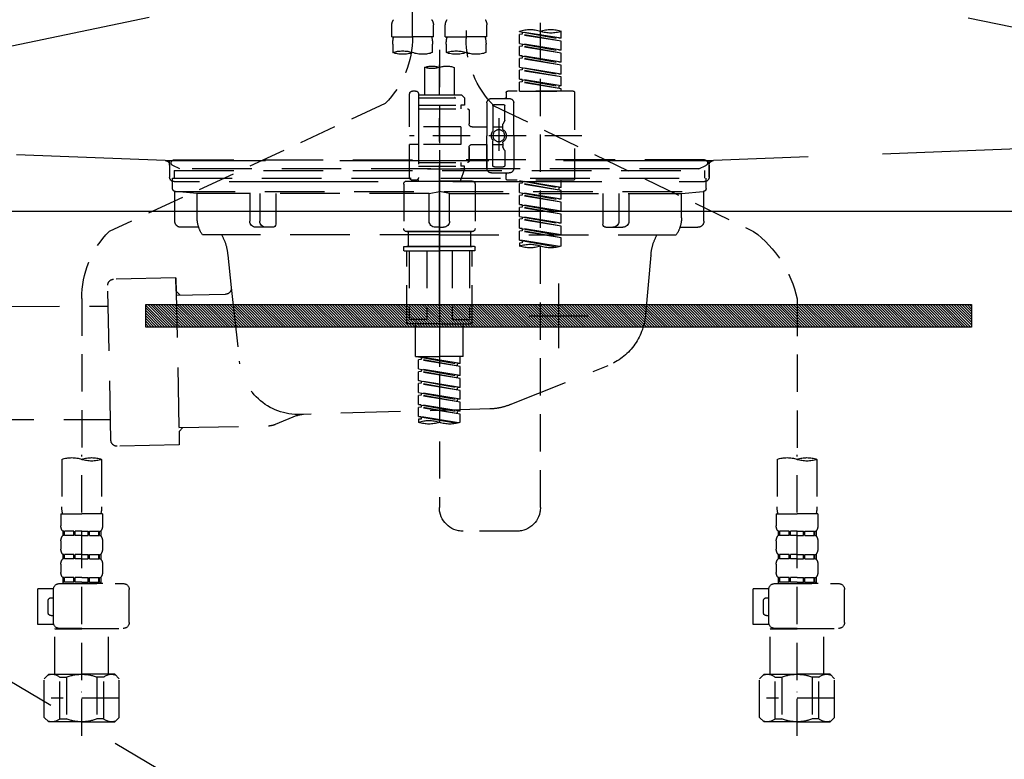
# Model space of a CAD drawing. Extents: x 0 to 26473, y -11045 to -2175.
# Drawn here: x 16549 to 16879, y -8494 to -8246 of the extents above; entities that cross this region are included whole.
import ezdxf

# ---------------------------------------------------------------- set-up
doc = ezdxf.new("R2010")
doc.units = 0
doc.header["$LTSCALE"] = 50
doc.header["$MEASUREMENT"] = 0
for name, pattern in [('CENTER', [2, 1.25, -0.25, 0.25, -0.25]), ('DASHED', [0.75, 0.5, -0.25]), ('HIDDEN', [0.375, 0.25, -0.125]), ('STYLE_01', [1.40625, 0.9375, -0.15625, 0.15625, -0.15625])]:
    doc.linetypes.add(name, pattern=pattern)
doc.layers.get('0').update_dxf_attribs({"linetype": 'CONTINUOUS'})
doc.layers.get('DEFPOINTS').update_dxf_attribs({"color": 146, "linetype": 'CONTINUOUS'})
for name, color, linetype in [('122-扉', 6, 'CONTINUOUS'), ('123-扉向き', 231, 'CENTER'), ('140-パーツ芯', 13, 'CENTER'), ('142-把手', 4, 'CONTINUOUS'), ('150-機器', 8, 'CONTINUOUS'), ('160-文字', 254, 'CONTINUOUS')]:
    doc.layers.add(name, color=color, linetype=linetype)
doc.styles.add('KH001', font='txt')
doc.dimstyles.new('KH1xx030', dxfattribs={"dimscale": 30, "dimtxt": 2, "dimasz": 0.6, "dimexe": 0.3, "dimexo": 1.2, "dimgap": 0.5, "dimtad": 3, "dimdec": 1, "dimdsep": 46, "dimlunit": 6, "dimtxsty": 'KH001', "dimblk": 'DOT', "dimcen": 1, "dimdle": 1, "dimclrd": 256, "dimclre": 256, "dimclrt": 256, "dimadec": 0, "dimazin": 0, "dimtfac": 1, "dimtdec": 1, "dimtix": 1, "dimtmove": 2, "dimatfit": 3, "dimldrblk": 'CLOSEDBLANK', "dimfxl": 1, "dimtolj": 1, "dimtzin": 0, "dimlwd": -1, "dimlwe": -1, "dimarcsym": 0})

# ---------------------------------------------------------------- blocks, each defined once
blk = doc.blocks.new('F402_S')
at = {"layer": '150-機器', "color": 13, "linetype": 'DASHED', "ltscale": 0.5}
for p, q in [((8.98, -168.36), (8.98, -49.87)), ((-8.98, -53.83), (-8.98, -168.99)), ((-33.91, -326.25), (-33.91, -88.06)), ((-15.96, -168.48), (-15.96, -164.44)), ((-1.99, -168.48), (-1.99, -164.44)), ((1.99, -168.48), (1.99, -164.44)), ((15.96, -168.48), (15.96, -164.44)), ((-40.89, -168.94), (-40.89, -166.58)), ((-40.89, -168.94), (-26.93, -166.69)), ((-40.89, -169.94), (-27.78, -167.58)), ((-40.89, -169.94), (-26.93, -167.69)), ((-26.93, -166.69), (-40.04, -169.05)), ((-27.78, -166.84), (-27.78, -167.58)), ((-27.78, -167.58), (-26.93, -167.69)), ((-27.78, -167.58), (-26.93, -167.69)), ((-27.78, -167.58), (-26.93, -167.69)), ((-26.93, -166.69), (-26.93, -166.58)), ((-26.93, -170.68), (-26.93, -167.69)), ((-26.93, -170.68), (-26.93, -167.69)), ((-40.89, -168.94), (-40.04, -169.05)), ((-40.89, -172.93), (-40.89, -169.94)), ((-40.89, -172.93), (-26.93, -170.68)), ((-40.89, -173.93), (-27.78, -171.57)), ((-40.89, -173.93), (-26.93, -171.68)), ((-26.93, -170.68), (-40.04, -173.04)), ((-27.78, -170.83), (-27.78, -171.57)), ((-27.78, -170.83), (-27.78, -171.57)), ((-27.78, -171.57), (-26.93, -171.68)), ((-27.78, -171.57), (-26.93, -171.68)), ((-26.93, -174.67), (-26.93, -171.68)), ((-26.93, -174.67), (-26.93, -171.68)), ((-15.96, -168.48), (-8.98, -168.48)), ((-15.66, -173.73), (-15.66, -170.91)), ((-1.99, -168.48), (-8.98, -168.48)), ((-2.29, -170.91), (-2.29, -173.73)), ((1.99, -168.48), (8.98, -168.48)), ((2.29, -173.73), (2.29, -170.91)), ((15.96, -168.48), (8.98, -168.48)), ((15.66, -170.91), (15.66, -173.73)), ((-40.89, -172.93), (-40.04, -173.04)), ((-40.89, -176.92), (-40.89, -173.93)), ((-40.89, -176.92), (-26.93, -174.67)), ((-26.93, -174.67), (-40.04, -177.03)), ((-27.78, -174.8), (-27.78, -175.56)), ((-27.78, -174.82), (-27.78, -175.56)), ((-27.78, -174.82), (-27.78, -175.56)), ((-27.73, -174.8), (-26.93, -174.67)), ((0, -172.84), (0, -326.25)), ((-40.89, -177.92), (-27.78, -175.56)), ((-40.89, -177.92), (-26.93, -175.67)), ((-40.89, -176.92), (-40.04, -177.03)), ((-40.89, -180.91), (-40.89, -177.92)), ((-27.78, -175.56), (-26.93, -175.67)), ((-27.78, -175.56), (-26.93, -175.67)), ((-27.78, -175.56), (-26.93, -175.67)), ((-26.93, -178.66), (-26.93, -175.67)), ((-26.93, -178.66), (-26.93, -175.67)), ((-40.89, -180.91), (-26.93, -178.66)), ((-40.89, -181.91), (-27.78, -179.55)), ((-40.89, -181.91), (-26.93, -179.65)), ((-40.89, -180.91), (-40.04, -181.02)), ((-26.93, -178.66), (-40.04, -181.02)), ((-27.78, -178.81), (-27.78, -179.55)), ((-27.78, -178.81), (-27.78, -179.55)), ((-27.78, -179.55), (-26.93, -179.65)), ((-27.78, -179.55), (-26.93, -179.65)), ((-26.93, -182.65), (-26.93, -179.65)), ((-26.93, -182.65), (-26.93, -179.65)), ((-4.99, -178.69), (-4.99, -187.88)), ((4.99, -178.69), (4.99, -187.88)), ((-40.89, -184.9), (-40.89, -181.91)), ((-40.89, -184.9), (-26.93, -182.65)), ((-40.89, -185.9), (-27.78, -183.54)), ((-40.89, -185.9), (-26.93, -183.64)), ((-40.89, -184.9), (-40.04, -185)), ((-26.93, -182.65), (-40.04, -185)), ((-27.78, -182.78), (-27.78, -183.54)), ((-27.78, -182.8), (-27.78, -183.54)), ((-27.78, -182.8), (-27.78, -183.54)), ((-27.78, -183.54), (-26.93, -183.64)), ((-27.78, -183.54), (-26.93, -183.64)), ((-27.73, -182.78), (-26.93, -182.65)), ((-26.93, -186.64), (-26.93, -183.64)), ((-26.93, -186.64), (-26.93, -183.64)), ((-45.38, -187.13), (-45.38, -216.06)), ((-44.88, -186.64), (-22.94, -186.64)), ((-40.89, -186.64), (-40.89, -185.9)), ((-26.93, -186.64), (-40.89, -186.64)), ((-40.04, -185), (-40.04, -185.75)), ((-22.44, -187.13), (-22.44, -188.63)), ((-7.48, -187.88), (-8.48, -188.88)), ((-4.99, -187.88), (-7.48, -187.88)), ((6.98, -187.88), (-4.99, -187.88)), ((6.98, -187.63), (6.98, -187.88)), ((6.98, -187.88), (6.98, -198.6)), ((7.98, -186.64), (8.98, -186.64)), ((9.97, -198.6), (9.97, -187.63)), ((-18.32, -191.56), (-105.43, -233.7)), ((-24.93, -201.6), (-24.93, -190.63)), ((-17.45, -189.13), (-23.44, -189.13)), ((-18.45, -191.12), (-21.44, -191.12)), ((-15.96, -190.63), (-15.96, -201.6)), ((6.98, -188.88), (-8.48, -188.88)), ((-8.48, -188.88), (-8.48, -191.37)), ((-8.48, -191.37), (-7.23, -191.37)), ((-7.23, -191.37), (-7.23, -192.62)), ((6.98, -191.37), (-7.23, -191.37)), ((-4.99, -188.68), (-5.04, -188.68)), ((18.19, -190.79), (110.79, -233.73)), ((-21.94, -196.48), (-21.94, -191.62)), ((-17.95, -191.62), (-17.95, -199.92)), ((-9.97, -193.12), (-9.97, -197.66)), ((6.98, -192.62), (-9.47, -192.62)), ((-21.87, -196.73), (-21.31, -197.7)), ((-21.24, -199.2), (-21.24, -197.95)), ((-19.95, -195.73), (-19.95, -206.68)), ((-19.95, -196.61), (-19.95, -206.58)), ((-17.95, -198.65), (-21.24, -198.64)), ((-10.97, -198.65), (-15.96, -198.65)), ((-7.23, -198.6), (-7.23, -204.59)), ((-7.23, -198.6), (9.97, -198.6)), ((6.98, -198.6), (6.98, -215.74)), ((-47.83, -201.6), (9.97, -201.6)), ((-24.93, -201.6), (-24.93, -212.57)), ((-21.24, -204), (-21.24, -205.24)), ((-17.95, -204.55), (-21.24, -204.55)), ((-17.95, -211.57), (-17.95, -203.27)), ((-15.96, -212.57), (-15.96, -201.6)), ((-10.97, -204.54), (-15.96, -204.54)), ((-15.96, -204.54), (-15.96, -212.57)), ((-7.23, -204.59), (9.97, -204.59)), ((7.23, -204.59), (9.97, -204.59)), ((9.97, -215.56), (9.97, -204.59)), ((-21.94, -206.72), (-21.94, -211.57)), ((-21.87, -206.47), (-21.31, -205.49)), ((-9.97, -205.54), (-9.97, -210.07)), ((-9.97, -210.07), (-9.97, -205.54)), ((6.98, -210.57), (-9.47, -210.57)), ((-7.23, -210.57), (-7.23, -211.82)), ((-17.45, -214.06), (-23.44, -214.06)), ((-22.44, -216.06), (-22.44, -214.56)), ((-17.45, -214.06), (-21.94, -214.06)), ((-18.45, -212.07), (-21.44, -212.07)), ((-8.48, -211.82), (-7.23, -211.82)), ((-8.48, -212.82), (-8.48, -211.82)), ((-8.48, -212.82), (6.98, -212.82)), ((-8.48, -212.82), (-6.99, -216.81)), ((6.98, -211.82), (-7.23, -211.82)), ((-44.88, -216.56), (-22.94, -216.56)), ((-40.89, -218.92), (-40.89, -216.56)), ((-40.89, -218.92), (-26.93, -216.67)), ((-40.89, -219.92), (-27.78, -217.56)), ((-40.89, -219.92), (-26.93, -217.66)), ((-26.93, -216.67), (-40.04, -219.02)), ((-27.78, -216.82), (-27.78, -217.56)), ((-27.78, -217.56), (-26.93, -217.66)), ((-27.78, -217.56), (-26.93, -217.66)), ((-27.78, -217.56), (-26.93, -217.66)), ((-26.93, -220.66), (-26.93, -217.66)), ((-26.93, -220.66), (-26.93, -217.66)), ((-11.97, -217.8), (-11.97, -232.76)), ((-10.97, -216.81), (0, -216.81)), ((6.99, -216.81), (-6.99, -216.81)), ((10.97, -216.81), (0, -216.81)), ((7.21, -216.2), (6.99, -216.81)), ((7.98, -216.56), (8.98, -216.56)), ((11.97, -217.8), (11.97, -232.76)), ((-40.89, -218.92), (-40.04, -219.02)), ((-40.89, -222.91), (-40.89, -219.92)), ((-40.89, -222.91), (-26.93, -220.66)), ((-40.04, -219.02), (-40.04, -219.77)), ((-26.93, -220.66), (-40.04, -223.01)), ((-27.78, -220.81), (-27.78, -221.55)), ((-27.78, -220.81), (-27.78, -221.55)), ((-40.89, -223.91), (-27.78, -221.55)), ((-40.89, -223.91), (-26.93, -221.65)), ((-40.89, -222.91), (-40.04, -223.01)), ((-40.89, -226.9), (-40.89, -223.91)), ((-27.78, -221.55), (-26.93, -221.65)), ((-27.78, -221.55), (-26.93, -221.65)), ((-26.93, -224.65), (-26.93, -221.65)), ((-26.93, -224.65), (-26.93, -221.65)), ((-40.89, -226.9), (-26.93, -224.65)), ((-40.89, -227.9), (-27.78, -225.54)), ((-40.89, -227.9), (-26.93, -225.64)), ((-40.89, -226.9), (-40.04, -227)), ((-40.89, -230.89), (-40.89, -227.9)), ((-26.93, -224.65), (-40.04, -227)), ((-27.78, -224.78), (-27.78, -225.54)), ((-27.78, -224.8), (-27.78, -225.54)), ((-27.78, -224.8), (-27.78, -225.54)), ((-27.78, -225.54), (-26.93, -225.64)), ((-27.78, -225.54), (-26.93, -225.64)), ((-27.78, -225.54), (-26.93, -225.64)), ((-27.73, -224.77), (-26.93, -224.65)), ((-26.93, -228.64), (-26.93, -225.64)), ((-26.93, -228.64), (-26.93, -225.64)), ((-40.89, -230.89), (-26.93, -228.64)), ((-40.89, -231.88), (-27.78, -229.53)), ((-40.89, -231.88), (-26.93, -229.63)), ((-40.89, -230.89), (-40.04, -230.99)), ((-26.93, -228.64), (-40.04, -230.99)), ((-27.78, -228.79), (-27.78, -229.53)), ((-27.78, -228.79), (-27.78, -229.53)), ((-27.78, -229.53), (-26.93, -229.63)), ((-27.78, -229.53), (-26.93, -229.63)), ((-26.93, -232.62), (-26.93, -229.63)), ((-26.93, -232.62), (-26.93, -229.63)), ((-40.89, -234.88), (-40.89, -231.88)), ((-40.89, -234.88), (-26.93, -232.62)), ((-40.89, -235.87), (-27.78, -233.52)), ((-40.89, -235.87), (-26.93, -233.62)), ((-26.93, -232.62), (-40.04, -234.98)), ((-27.78, -232.76), (-27.78, -233.52)), ((-27.78, -232.78), (-27.78, -233.52)), ((-27.78, -232.78), (-27.78, -233.52)), ((-27.78, -233.52), (-26.93, -233.62)), ((-27.78, -233.52), (-26.93, -233.62)), ((-27.73, -232.75), (-26.93, -232.62)), ((-26.93, -236.61), (-26.93, -233.62)), ((-26.93, -236.61), (-26.93, -233.62)), ((-10.97, -233.76), (0, -233.76)), ((0, -233.76), (-10.97, -233.76)), ((-10.47, -233.76), (-10.47, -238.75)), ((0, -233.75), (-9.8, -233.75)), ((0, -233.75), (9.8, -233.75)), ((10.97, -233.76), (0, -233.76)), ((0, -233.76), (10.97, -233.76)), ((10.47, -233.76), (10.47, -238.75)), ((-40.89, -234.88), (-40.04, -234.98)), ((-40.89, -238.61), (-40.89, -235.87)), ((-40.36, -238.78), (-26.93, -236.61)), ((-26.93, -236.61), (-39.8, -238.93)), ((-27.78, -236.75), (-27.78, -237.51)), ((-27.78, -236.77), (-27.78, -237.51)), ((-27.78, -236.77), (-27.78, -237.51)), ((-27.78, -237.51), (-26.93, -237.61)), ((-27.78, -237.51), (-26.93, -237.61)), ((-27.73, -236.74), (-26.93, -236.61)), ((-26.93, -237.61), (-26.93, -238.61)), ((-11.97, -240.04), (-11.97, -238.95)), ((-11.77, -238.75), (-10.97, -238.75)), ((-11.77, -240.24), (0, -240.24)), ((-10.97, -238.75), (0, -238.75)), ((-10.47, -238.75), (-10.97, -238.75)), ((0, -238.75), (-10.97, -238.75)), ((-10.47, -238.75), (-10.97, -238.75)), ((-10.97, -264.18), (-10.97, -240.24)), ((-10.11, -240.24), (-10.11, -263.18)), ((-4.26, -240.24), (-4.26, -263.18)), ((10.97, -238.75), (0, -238.75)), ((0, -238.75), (10.97, -238.75)), ((11.77, -240.24), (0, -240.24)), ((4.26, -240.24), (4.26, -263.18)), ((10.11, -240.24), (10.11, -263.18)), ((10.47, -238.75), (10.97, -238.75)), ((10.47, -238.75), (10.97, -238.75)), ((11.77, -238.75), (10.97, -238.75)), ((10.97, -264.18), (10.97, -240.24)), ((11.97, -240.04), (11.97, -238.95)), ((-120, -256.27), (-120, -310.13)), ((120, -256.16), (120, -310.13)), ((-4.26, -263.18), (-10.11, -263.18)), ((4.26, -263.18), (10.11, -263.18)), ((0, -264.68), (-10.47, -264.68)), ((-7.98, -275.65), (-7.98, -264.68)), ((0, -264.68), (10.47, -264.68)), ((7.98, -275.65), (7.98, -264.68)), ((-7.98, -275.65), (0, -275.65)), ((-6.98, -278.01), (-6.98, -275.65)), ((-6.98, -278.01), (6.98, -275.76)), ((-6.98, -279.01), (6.13, -276.65)), ((-6.98, -279.01), (6.98, -276.76)), ((6.98, -275.76), (-6.13, -278.12)), ((7.98, -275.65), (0, -275.65)), ((6.13, -275.91), (6.13, -276.65)), ((6.13, -276.65), (6.98, -276.76)), ((6.13, -276.65), (6.98, -276.76)), ((6.13, -276.65), (6.98, -276.76)), ((6.98, -279.75), (6.98, -276.76)), ((6.98, -279.75), (6.98, -276.76)), ((-6.98, -278.01), (-6.13, -278.12)), ((-6.98, -282), (-6.98, -279.01)), ((-6.98, -282), (6.98, -279.75)), ((-6.98, -283), (6.13, -280.64)), ((-6.98, -283), (6.98, -280.75)), ((-6.13, -278.86), (-6.13, -278.12)), ((6.98, -279.75), (-6.13, -282.11)), ((6.13, -279.9), (6.13, -280.64)), ((6.13, -279.9), (6.13, -280.64)), ((6.13, -280.64), (6.98, -280.75)), ((6.13, -280.64), (6.98, -280.75)), ((6.98, -283.74), (6.98, -280.75)), ((6.98, -283.74), (6.98, -280.75)), ((-6.98, -282), (-6.13, -282.11)), ((-6.98, -285.99), (-6.98, -283)), ((-6.98, -285.99), (6.98, -283.74)), ((-6.13, -282.85), (-6.13, -282.11)), ((6.98, -283.74), (-6.13, -286.1)), ((6.13, -283.88), (6.13, -284.63)), ((6.13, -283.89), (6.13, -284.63)), ((6.13, -283.89), (6.13, -284.63)), ((6.18, -283.87), (6.98, -283.74)), ((-6.98, -286.99), (6.13, -284.63)), ((-6.98, -286.99), (6.98, -284.74)), ((-6.98, -285.99), (-6.13, -286.1)), ((-6.98, -289.98), (-6.98, -286.99)), ((-6.13, -286.84), (-6.13, -286.1)), ((6.13, -284.63), (6.98, -284.74)), ((6.13, -284.63), (6.98, -284.74)), ((6.13, -284.63), (6.98, -284.74)), ((6.98, -287.73), (6.98, -284.74)), ((6.98, -287.73), (6.98, -284.74)), ((-6.98, -289.98), (6.98, -287.73)), ((-6.98, -290.98), (6.13, -288.62)), ((-6.98, -290.98), (6.98, -288.73)), ((-6.98, -289.98), (-6.13, -290.09)), ((6.98, -287.73), (-6.13, -290.09)), ((-6.13, -290.83), (-6.13, -290.09)), ((6.13, -287.88), (6.13, -288.62)), ((6.13, -287.88), (6.13, -288.62)), ((6.13, -288.62), (6.98, -288.73)), ((6.13, -288.62), (6.98, -288.73)), ((6.98, -291.72), (6.98, -288.73)), ((6.98, -291.72), (6.98, -288.73)), ((-6.98, -293.97), (-6.98, -290.98)), ((-6.98, -293.97), (6.98, -291.72)), ((-6.98, -294.97), (6.13, -292.61)), ((-6.98, -294.97), (6.98, -292.72)), ((-6.98, -293.97), (-6.13, -294.08)), ((6.98, -291.72), (-6.13, -294.08)), ((6.13, -291.85), (6.13, -292.61)), ((6.13, -291.87), (6.13, -292.61)), ((6.13, -291.87), (6.13, -292.61)), ((6.13, -292.61), (6.98, -292.72)), ((6.13, -292.61), (6.98, -292.72)), ((6.18, -291.85), (6.98, -291.72)), ((6.98, -295.71), (6.98, -292.72)), ((6.98, -295.71), (6.98, -292.72)), ((-6.98, -297.7), (-6.98, -294.97)), ((-6.45, -297.87), (6.98, -295.71)), ((-6.13, -294.81), (-6.13, -294.08)), ((6.98, -295.71), (-5.89, -298.02)), ((6.13, -295.84), (6.13, -296.6)), ((6.13, -295.86), (6.13, -296.6)), ((6.13, -295.86), (6.13, -296.6)), ((6.13, -296.6), (6.98, -296.7)), ((6.13, -296.6), (6.98, -296.7)), ((6.18, -295.84), (6.98, -295.71)), ((6.98, -296.7), (6.98, -297.7)), ((-126.68, -310.13), (-126.68, -326.01)), ((-120, -402.9), (-120, -308.59)), ((-113.32, -310.13), (-113.32, -326.01)), ((113.32, -310.13), (113.32, -326.01)), ((120, -402.9), (120, -308.59)), ((126.68, -310.13), (126.68, -326.01)), ((-126.98, -328.44), (-126.98, -332.48)), ((-126.98, -328.44), (-120, -328.44)), ((-113.02, -328.44), (-120, -328.44)), ((-113.02, -328.44), (-113.02, -332.48)), ((113.02, -328.44), (113.02, -332.48)), ((113.02, -328.44), (120, -328.44)), ((126.98, -328.44), (120, -328.44)), ((126.98, -328.44), (126.98, -332.48)), ((-126.38, -334.22), (-126.38, -335.72)), ((-125.99, -334.22), (-126.38, -334.22)), ((-125.99, -335.72), (-126.38, -335.72)), ((-125.99, -335.72), (-125.99, -334.22)), ((-125.8, -335.72), (-125.8, -334.22)), ((-122.67, -334.22), (-125.8, -334.22)), ((-122.67, -335.72), (-125.8, -335.72)), ((-122.67, -335.72), (-122.67, -334.22)), ((-122.21, -335.72), (-122.21, -334.22)), ((-120, -334.22), (-122.21, -334.22)), ((-120, -335.72), (-122.21, -335.72)), ((-120, -334.22), (-117.79, -334.22)), ((-120, -335.72), (-117.79, -335.72)), ((-117.79, -335.72), (-117.79, -334.22)), ((-117.33, -335.72), (-117.33, -334.22)), ((-117.33, -334.22), (-114.2, -334.22)), ((-117.33, -335.72), (-114.2, -335.72)), ((-114.2, -335.72), (-114.2, -334.22)), ((-114.01, -335.72), (-114.01, -334.22)), ((-114.01, -334.22), (-113.62, -334.22)), ((-114.01, -335.72), (-113.62, -335.72)), ((-113.62, -334.22), (-113.62, -335.72)), ((-25.93, -334.22), (-7.98, -334.22)), ((113.62, -334.22), (113.62, -335.72)), ((114.01, -334.22), (113.62, -334.22)), ((114.01, -335.72), (113.62, -335.72)), ((114.01, -335.72), (114.01, -334.22)), ((114.2, -335.72), (114.2, -334.22)), ((117.33, -334.22), (114.2, -334.22)), ((117.33, -335.72), (114.2, -335.72)), ((117.33, -335.72), (117.33, -334.22)), ((117.79, -335.72), (117.79, -334.22)), ((120, -334.22), (117.79, -334.22)), ((120, -335.72), (117.79, -335.72)), ((120, -334.22), (122.21, -334.22)), ((120, -335.72), (122.21, -335.72)), ((122.21, -335.72), (122.21, -334.22)), ((122.67, -335.72), (122.67, -334.22)), ((122.67, -334.22), (125.8, -334.22)), ((122.67, -335.72), (125.8, -335.72)), ((125.8, -335.72), (125.8, -334.22)), ((125.99, -335.72), (125.99, -334.22)), ((125.99, -334.22), (126.38, -334.22)), ((125.99, -335.72), (126.38, -335.72)), ((126.38, -334.22), (126.38, -335.72)), ((-126.98, -337.46), (-126.98, -340.26)), ((-113.02, -337.46), (-113.02, -340.26)), ((113.02, -337.46), (113.02, -340.26)), ((126.98, -337.46), (126.98, -340.26)), ((-126.38, -342), (-126.38, -343.5)), ((-125.99, -342), (-126.38, -342)), ((-125.99, -343.5), (-126.38, -343.5)), ((-125.99, -343.5), (-125.99, -342)), ((-125.8, -343.5), (-125.8, -342)), ((-122.67, -342), (-125.8, -342)), ((-122.67, -343.5), (-125.8, -343.5)), ((-122.67, -343.5), (-122.67, -342)), ((-122.21, -343.5), (-122.21, -342)), ((-120, -342), (-122.21, -342)), ((-120, -343.5), (-122.21, -343.5)), ((-120, -342), (-117.79, -342)), ((-120, -343.5), (-117.79, -343.5)), ((-117.79, -343.5), (-117.79, -342)), ((-117.33, -343.5), (-117.33, -342)), ((-117.33, -342), (-114.2, -342)), ((-117.33, -343.5), (-114.2, -343.5)), ((-114.2, -343.5), (-114.2, -342)), ((-114.01, -343.5), (-114.01, -342)), ((-114.01, -342), (-113.62, -342)), ((-114.01, -343.5), (-113.62, -343.5)), ((-113.62, -342), (-113.62, -343.5)), ((113.62, -342), (113.62, -343.5)), ((114.01, -342), (113.62, -342)), ((114.01, -343.5), (113.62, -343.5)), ((114.01, -343.5), (114.01, -342)), ((114.2, -343.5), (114.2, -342)), ((117.33, -342), (114.2, -342)), ((117.33, -343.5), (114.2, -343.5)), ((117.33, -343.5), (117.33, -342)), ((117.79, -343.5), (117.79, -342)), ((120, -342), (117.79, -342)), ((120, -343.5), (117.79, -343.5)), ((120, -342), (122.21, -342)), ((120, -343.5), (122.21, -343.5)), ((122.21, -343.5), (122.21, -342)), ((122.67, -343.5), (122.67, -342)), ((122.67, -342), (125.8, -342)), ((122.67, -343.5), (125.8, -343.5)), ((125.8, -343.5), (125.8, -342)), ((125.99, -343.5), (125.99, -342)), ((125.99, -342), (126.38, -342)), ((125.99, -343.5), (126.38, -343.5)), ((126.38, -342), (126.38, -343.5)), ((-126.98, -345.24), (-126.98, -348.03)), ((-113.02, -345.24), (-113.02, -348.03)), ((113.02, -345.24), (113.02, -348.03)), ((126.98, -345.24), (126.98, -348.03)), ((-125.99, -349.78), (-126.38, -349.78)), ((-126.38, -349.78), (-126.38, -351.78)), ((-125.99, -351.28), (-125.99, -349.78)), ((-122.67, -349.78), (-125.8, -349.78)), ((-125.8, -351.28), (-125.8, -349.78)), ((-122.67, -351.28), (-122.67, -349.78)), ((-120, -349.78), (-122.21, -349.78)), ((-122.21, -351.28), (-122.21, -349.78)), ((-120, -349.78), (-117.79, -349.78)), ((-117.79, -351.28), (-117.79, -349.78)), ((-117.33, -349.78), (-114.2, -349.78)), ((-117.33, -351.28), (-117.33, -349.78)), ((-114.2, -351.28), (-114.2, -349.78)), ((-114.01, -349.78), (-113.62, -349.78)), ((-114.01, -351.28), (-114.01, -349.78)), ((-113.62, -349.78), (-113.62, -351.78)), ((114.01, -349.78), (113.62, -349.78)), ((113.62, -349.78), (113.62, -351.78)), ((114.01, -351.28), (114.01, -349.78)), ((117.33, -349.78), (114.2, -349.78)), ((114.2, -351.28), (114.2, -349.78)), ((117.33, -351.28), (117.33, -349.78)), ((120, -349.78), (117.79, -349.78)), ((117.79, -351.28), (117.79, -349.78)), ((120, -349.78), (122.21, -349.78)), ((122.21, -351.28), (122.21, -349.78)), ((122.67, -349.78), (125.8, -349.78)), ((122.67, -351.28), (122.67, -349.78)), ((125.8, -351.28), (125.8, -349.78)), ((125.99, -349.78), (126.38, -349.78)), ((125.99, -351.28), (125.99, -349.78)), ((126.38, -349.78), (126.38, -351.78)), ((-112.52, -351.78), (-133.96, -351.78)), ((-127.08, -351.78), (-120, -351.78)), ((-125.99, -351.28), (-126.38, -351.28)), ((-122.67, -351.28), (-125.8, -351.28)), ((-120, -351.28), (-122.21, -351.28)), ((-120, -351.28), (-117.79, -351.28)), ((-117.33, -351.28), (-114.2, -351.28)), ((-114.01, -351.28), (-113.62, -351.28)), ((127.48, -351.78), (106.04, -351.78)), ((112.92, -351.78), (120, -351.78)), ((114.01, -351.28), (113.62, -351.28)), ((117.33, -351.28), (114.2, -351.28)), ((120, -351.28), (117.79, -351.28)), ((120, -351.28), (122.21, -351.28)), ((122.67, -351.28), (125.8, -351.28)), ((125.99, -351.28), (126.38, -351.28)), ((-135.96, -364.84), (-135.96, -353.77)), ((-110.54, -353.57), (-105.24, -353.57)), ((-110.53, -364.84), (-110.53, -353.77)), ((-109.73, -356.56), (-110.53, -356.56)), ((-105.24, -365.54), (-105.24, -353.57)), ((104.04, -364.84), (104.04, -353.77)), ((129.46, -353.57), (134.76, -353.57)), ((129.47, -364.84), (129.47, -353.77)), ((130.27, -356.56), (129.47, -356.56)), ((134.76, -365.54), (134.76, -353.57)), ((-108.73, -361.55), (-108.73, -357.56)), ((131.27, -361.55), (131.27, -357.56)), ((-110.53, -362.55), (-109.73, -362.55)), ((129.47, -362.55), (130.27, -362.55)), ((-110.65, -365.54), (-105.24, -365.54)), ((129.35, -365.54), (134.76, -365.54)), ((-120, -366.84), (-133.96, -366.84)), ((-128.88, -366.84), (-128.98, -366.93)), ((-128.98, -366.93), (-120, -366.93)), ((-128.98, -382.19), (-128.98, -366.93)), ((-120, -366.84), (-112.52, -366.84)), ((-111.02, -366.93), (-120, -366.93)), ((-111.12, -366.84), (-111.02, -366.93)), ((-111.02, -382.19), (-111.02, -366.93)), ((120, -366.84), (106.04, -366.84)), ((111.12, -366.84), (111.02, -366.93)), ((111.02, -366.93), (120, -366.93)), ((111.02, -382.19), (111.02, -366.93)), ((120, -366.84), (127.48, -366.84)), ((128.98, -366.93), (120, -366.93)), ((128.88, -366.84), (128.98, -366.93)), ((128.98, -382.19), (128.98, -366.93)), ((-132.57, -383.69), (-131.07, -382.19)), ((-131.07, -382.19), (-120, -382.19)), ((-129.93, -382.19), (-120, -382.19)), ((-127.37, -383.19), (-125.13, -383.19)), ((-127.37, -397.15), (-127.37, -383.19)), ((-125.13, -383.19), (-125.13, -397.15)), ((-110.07, -382.19), (-120, -382.19)), ((-108.93, -382.19), (-120, -382.19)), ((-112.63, -383.19), (-114.87, -383.19)), ((-114.87, -383.19), (-114.87, -397.15)), ((-112.63, -397.15), (-112.63, -383.19)), ((-107.43, -383.69), (-108.93, -382.19)), ((107.43, -383.69), (108.93, -382.19)), ((108.93, -382.19), (120, -382.19)), ((110.07, -382.19), (120, -382.19)), ((112.63, -383.19), (114.87, -383.19)), ((112.63, -397.15), (112.63, -383.19)), ((114.87, -383.19), (114.87, -397.15)), ((129.93, -382.19), (120, -382.19)), ((131.07, -382.19), (120, -382.19)), ((127.37, -383.19), (125.13, -383.19)), ((125.13, -383.19), (125.13, -397.15)), ((127.37, -397.15), (127.37, -383.19)), ((132.57, -383.69), (131.07, -382.19)), ((-132.57, -396.66), (-132.57, -383.69)), ((-107.43, -396.66), (-107.43, -383.69)), ((107.43, -396.66), (107.43, -383.69)), ((132.57, -396.66), (132.57, -383.69)), ((-120, -388.18), (-119.96, -388.18)), ((120, -388.18), (120.04, -388.18)), ((-132.57, -390.17), (-109.78, -390.17)), ((107.43, -390.17), (130.22, -390.17)), ((-132.57, -396.66), (-131.07, -398.15)), ((-120, -398.15), (-131.07, -398.15)), ((-127.37, -397.15), (-125.13, -397.15)), ((-120, -398.15), (-108.93, -398.15)), ((-112.63, -397.15), (-114.87, -397.15)), ((-107.43, -396.66), (-108.93, -398.15)), ((107.43, -396.66), (108.93, -398.15)), ((120, -398.15), (108.93, -398.15)), ((112.63, -397.15), (114.87, -397.15)), ((120, -398.15), (131.07, -398.15)), ((127.37, -397.15), (125.13, -397.15)), ((132.57, -396.66), (131.07, -398.15))]:
    blk.add_line(p, q, dxfattribs=at)
blk.add_circle((-19.95, -201.6), 1.99, dxfattribs=at)
for centre, radius, start, end in [((-13.11, -164.44), 2.84, 142.1507, 180), ((-4.84, -164.44), 2.84, 0, 37.8493), ((4.84, -164.44), 2.84, 142.1507, 180), ((13.11, -164.44), 2.84, 0, 37.8493), ((-37.4, -176.45), 10.47, 70.5288, 109.4712), ((-37.4, -156.71), 10.47, 250.5288, 289.4712), ((-30.42, -176.45), 10.47, 70.5288, 109.4712), ((40.89, -168.36), 31.92, 180, 224.6508), ((-40.89, -168.99), 31.92, 315, 0), ((-5.68, -170.91), 9.97, 165.9301, 180), ((-12.27, -170.91), 9.97, 0, 14.0699), ((12.27, -170.91), 9.97, 165.9301, 180), ((5.68, -170.91), 9.97, 0, 14.0699), ((-12.32, -164.28), 10.02, 250.5288, 289.4712), ((-5.64, -183.18), 10.02, 70.5288, 109.4712), ((-5.64, -164.28), 10.02, 250.5288, 289.4712), ((5.64, -164.28), 10.02, 250.5288, 289.4712), ((12.32, -183.18), 10.02, 70.5288, 109.4712), ((12.32, -164.28), 10.02, 250.5288, 289.4712), ((-2.49, -185.74), 7.48, 70.5288, 109.4712), ((2.49, -185.74), 7.48, 70.5288, 109.4712), ((2.49, -171.63), 7.48, 250.5288, 289.4712), ((-44.88, -187.13), 0.499, 90, 180), ((-22.94, -187.13), 0.499, 0, 90), ((7.98, -187.63), 0.997, 90, 180), ((8.98, -187.63), 0.997, 0, 90), ((-23.44, -190.63), 1.5, 90, 180), ((-21.94, -188.63), 0.499, 180, 270), ((-21.44, -191.62), 0.499, 90, 180), ((-18.45, -191.62), 0.499, 0, 90), ((-17.45, -190.63), 1.5, 0, 90), ((-9.47, -193.12), 0.499, 90, 180), ((-21.44, -196.48), 0.499, 180, 210), ((-21.74, -197.95), 0.499, 0, 30), ((-10.97, -197.66), 0.997, 270, 0), ((-20.03, -201.55), 2.41, 126.0657, 181.0877), ((-21.74, -199.2), 0.499, 306.0657, 0), ((-17.45, -199.92), 0.499, 180, 214.0506), ((-19.87, -201.55), 2.41, 358.9123, 34.0506), ((-20.03, -201.64), 2.41, 178.9123, 233.9343), ((-21.74, -204), 0.499, 0, 53.9343), ((-17.45, -203.27), 0.499, 145.9494, 180), ((-19.87, -201.64), 2.41, 325.9494, 1.0877), ((-10.97, -205.54), 0.997, 0, 90), ((-21.44, -206.72), 0.499, 150, 180), ((-21.74, -205.24), 0.499, 330, 0), ((-9.47, -210.07), 0.499, 180, 270), ((-9.47, -210.07), 0.499, 180, 270), ((-23.44, -212.57), 1.5, 180, 270), ((-21.94, -214.56), 0.499, 90, 180), ((-21.44, -211.57), 0.499, 180, 270), ((-18.45, -211.57), 0.499, 270, 0), ((-17.45, -212.57), 1.5, 270, 0), ((-17.45, -212.57), 1.5, 270, 0), ((-44.88, -216.06), 0.499, 180, 270), ((-22.94, -216.06), 0.499, 270, 0), ((-10.97, -217.8), 0.997, 90, 180), ((7.98, -215.56), 0.997, 180.0133, 270), ((8.98, -215.56), 0.997, 270, 0), ((10.97, -217.8), 0.997, 0, 90), ((-82.55, -264.46), 38.34, 126.6492, 167.6612), ((-10.97, -232.76), 0.997, 180, 270), ((10.97, -232.76), 0.997, 270, 0), ((88.08, -256.16), 31.92, 0, 44.6508), ((-37.4, -228.74), 10.47, 250.5288, 289.4712), ((-30.42, -248.48), 10.47, 70.5288, 109.4712), ((-30.42, -228.74), 10.47, 250.5288, 289.4712), ((-11.77, -238.95), 0.199, 90, 180), ((-11.77, -240.04), 0.199, 180, 270), ((11.77, -238.95), 0.199, 0, 90), ((11.77, -240.04), 0.199, 270, 0), ((-10.47, -264.18), 0.499, 180, 270), ((10.47, -264.18), 0.499, 270, 0), ((3.49, -307.57), 10.47, 70.5288, 109.4712), ((-3.49, -287.83), 10.47, 250.5288, 289.4712), ((3.49, -287.83), 10.47, 250.5288, 289.4712), ((-123.34, -319.58), 10.02, 70.5288, 109.4712), ((-123.34, -300.68), 10.02, 250.5288, 289.4712), ((-116.66, -319.58), 10.02, 70.5288, 109.4712), ((116.66, -319.58), 10.02, 70.5288, 109.4712), ((116.66, -300.68), 10.02, 250.5288, 289.4712), ((123.34, -319.58), 10.02, 70.5288, 109.4712), ((-116.71, -326.01), 9.97, 180, 194.0699), ((-123.29, -326.01), 9.97, 345.9301, 0), ((-25.93, -326.25), 7.98, 180, 270), ((-7.98, -326.25), 7.98, 270, 0), ((123.29, -326.01), 9.97, 180, 194.0699), ((116.71, -326.01), 9.97, 345.9301, 0), ((-124.14, -332.48), 2.84, 180, 217.8493), ((-115.86, -332.48), 2.84, 322.1507, 0), ((115.86, -332.48), 2.84, 180, 217.8493), ((124.14, -332.48), 2.84, 322.1507, 0), ((-124.14, -337.46), 2.84, 142.1507, 180), ((-115.86, -337.46), 2.84, 0, 37.8493), ((115.86, -337.46), 2.84, 142.1507, 180), ((124.14, -337.46), 2.84, 0, 37.8493), ((-124.14, -340.26), 2.84, 180, 217.8493), ((-115.86, -340.26), 2.84, 322.1507, 0), ((115.86, -340.26), 2.84, 180, 217.8493), ((124.14, -340.26), 2.84, 322.1507, 0), ((-124.14, -345.24), 2.84, 142.1507, 180), ((-115.86, -345.24), 2.84, 0, 37.8493), ((115.86, -345.24), 2.84, 142.1507, 180), ((124.14, -345.24), 2.84, 0, 37.8493), ((-124.14, -348.03), 2.84, 180, 217.8493), ((-115.86, -348.03), 2.84, 322.1507, 0), ((115.86, -348.03), 2.84, 180, 217.8493), ((124.14, -348.03), 2.84, 322.1507, 0), ((-133.96, -353.77), 1.99, 90, 180), ((-112.52, -353.77), 1.99, 0, 90), ((106.04, -353.77), 1.99, 90, 180), ((127.48, -353.77), 1.99, 0, 90), ((-109.73, -357.56), 0.997, 0, 90), ((130.27, -357.56), 0.997, 0, 90), ((-109.73, -361.55), 0.997, 270, 0), ((130.27, -361.55), 0.997, 270, 0), ((-133.96, -364.84), 1.99, 180.001, 270), ((-112.52, -364.84), 1.99, 270, 359.999), ((106.04, -364.84), 1.99, 180.001, 270), ((127.48, -364.84), 1.99, 270, 359.999), ((-129.97, -386.08), 3.89, 48.036, 110.221), ((-120.03, -396.08), 13.89, 89.864, 111.555), ((-119.97, -396.08), 13.89, 68.445, 90.136), ((-110.03, -386.08), 3.89, 69.779, 131.964), ((110.03, -386.08), 3.89, 48.036, 110.221), ((119.97, -396.08), 13.89, 89.864, 111.555), ((120.03, -396.08), 13.89, 68.445, 90.136), ((129.97, -386.08), 3.89, 69.779, 131.964), ((-129.97, -394.26), 3.89, 249.779, 311.964), ((-120, -384.43), 13.72, 248.018, 270), ((-120, -384.43), 13.72, 270, 291.982), ((-110.03, -394.26), 3.89, 228.036, 290.221), ((110.03, -394.26), 3.89, 249.779, 311.964), ((120, -384.43), 13.72, 248.018, 270), ((120, -384.43), 13.72, 270, 291.982), ((129.97, -394.26), 3.89, 228.036, 290.221)]:
    blk.add_arc(centre, radius, start, end, dxfattribs=at)
blk = doc.blocks.new('排水ﾄﾗｯﾌﾟ_破線-1')
at = {"layer": '150-機器', "color": 13, "linetype": 'DASHED', "ltscale": 0.8}
for p, q in [((-89, 0), (0, 0)), ((89, 0), (0, 0)), ((-87.11, -3.02), (-89.43, -1.9)), ((-87.11, -3.02), (87.11, -3.02)), ((87.11, -3.02), (89.43, -1.9)), ((-89.5, -9.6), (-89.5, -6.1)), ((89.5, -6.1), (-89.5, -6.1)), ((-89, -3.6), (-89, -6.1)), ((89, -3.6), (-89, -3.6)), ((89, -3.6), (89, -6.1)), ((89.5, -9.6), (89.5, -6.1)), ((-88.75, -20.6), (-88.75, -10.6)), ((88.54, -10.6), (-88.54, -10.6)), ((-81.25, -11.24), (-88.54, -10.6)), ((-81.25, -19.45), (-81.25, -11.24)), ((-3.4, -11.24), (-81.25, -11.24)), ((3.4, -11.24), (81.25, -11.24)), ((81.25, -11.24), (88.54, -10.6)), ((81.25, -19.45), (81.25, -11.24)), ((88.75, -20.6), (88.75, -10.6)), ((-80.74, -22.6), (-86.75, -22.6)), ((80.74, -22.6), (86.75, -22.6)), ((0, -25.1), (-79.5, -25.1)), ((0, -25.1), (79.5, -25.1)), ((-71, -31.9), (-69.12, -52.21)), ((71, -31.9), (69.8, -42.84)), ((88.38, -39.59), (87.24, -95.58)), ((88.29, -44.06), (88.38, -39.59)), ((88.38, -39.59), (109.28, -40.02)), ((69.8, -42.84), (67.09, -67.49)), ((110.18, -94.05), (111.24, -42.06)), ((88.27, -45.39), (71.75, -45.06)), ((86.94, -45.37), (88.29, -44.06)), ((267.39, -49.49), (111.1, -49.06)), ((-23.79, -82.08), (-56.64, -68.95)), ((-16.96, -83.51), (46.08, -85.37)), ((47.85, -85.75), (55.12, -88.78)), ((87.36, -89.78), (56.94, -89.16)), ((246.02, -87.07), (110.32, -87.05)), ((86.03, -89.76), (87.33, -91.11)), ((87.33, -91.11), (87.24, -95.58)), ((87.24, -95.58), (108.14, -96.01))]:
    blk.add_line(p, q, dxfattribs=at)
at = {"layer": '150-機器', "color": 13, "linetype": 'CENTER'}
blk.add_line((0, 3.22), (0, -103.46), dxfattribs=at)
at = {"layer": '150-機器', "color": 13, "linetype": 'DASHED', "ltscale": 0.8, "flags": 128}
for points in [[(-89, 0, 0.350162), (-89.98, -0.78, 0.350162), (-89.43, -1.9)], [(89.43, -1.9, 0.350162), (89.98, -0.78, 0.350162), (89, 0)], [(-89.5, -9.6, 0.198912), (-89.21, -10.31, 0.198912), (-88.5, -10.6)], [(88.5, -10.6, 0.198912), (89.21, -10.31, 0.198912), (89.5, -9.6)], [(-81.25, -19.45, 0.075216), (-80.8, -22.41, 0.075216), (-79.5, -25.1)], [(79.5, -25.1, 0.075216), (80.8, -22.41, 0.075216), (81.25, -19.45)], [(-88.75, -20.6, 0.198912), (-88.16, -22.01, 0.198912), (-86.75, -22.6)], [(86.75, -22.6, 0.198912), (88.16, -22.01, 0.198912), (88.75, -20.6)], [(-71, -31.9, 0.059994), (-71.65, -28.37, 0.059994), (-73.12, -25.1)], [(73.12, -25.1, 0.059994), (71.65, -28.37, 0.059994), (71, -31.9)], [(69.8, -42.84, 0.210515), (70.28, -44.38, 0.210515), (71.75, -45.06)], [(111.24, -42.06, 0.198912), (110.68, -40.63, 0.198912), (109.28, -40.02)], [(-69.12, -52.21, 0.138146), (-65.24, -62.34, 0.138146), (-56.64, -68.95)], [(45.61, -85.36, 0.195777), (59.99, -80.8, 0.195777), (67.09, -67.49)], [(-23.79, -82.08, 0.043893), (-20.44, -83.09, 0.043893), (-16.96, -83.51)], [(47.85, -85.75, 0.04562), (46.98, -85.48, 0.04562), (46.08, -85.37)], [(55.12, -88.78, 0.046779), (56.02, -89.06, 0.046779), (56.94, -89.16)], [(108.14, -96.01, 0.198912), (109.57, -95.45, 0.198912), (110.18, -94.05)]]:
    blk.add_lwpolyline(points, format="xyb", dxfattribs=at)
at = {"layer": 'DEFPOINTS', "ltscale": 0.1}
for p, q in [((-63.61, -11.24), (-63.61, -20.6)), ((-60.21, -11.24), (-60.21, -20.6)), ((-54.86, -11.24), (-54.86, -21.6)), ((-3.4, -11.24), (0, -10.6)), ((-3.4, -20.6), (-3.4, -11.24)), ((3.4, -11.24), (0, -10.6)), ((3.4, -20.6), (3.4, -11.24)), ((54.86, -11.24), (54.86, -21.6)), ((60.21, -11.24), (60.21, -20.6)), ((63.61, -11.24), (63.61, -20.6)), ((-55.86, -22.6), (-61.61, -22.6)), ((0, -22.6), (-1.4, -22.6)), ((0, -22.6), (1.4, -22.6)), ((55.86, -22.6), (61.61, -22.6))]:
    blk.add_line(p, q, dxfattribs=at)
at = {"layer": 'DEFPOINTS', "ltscale": 0.1, "flags": 128}
for points in [[(-63.61, -20.6, 0.198912), (-63.03, -22.01, 0.198912), (-61.61, -22.6)], [(-60.21, -20.6, 0.198912), (-59.63, -22.01, 0.198912), (-58.21, -22.6)], [(-55.86, -22.6, 0.198912), (-55.15, -22.31, 0.198912), (-54.86, -21.6)], [(-3.4, -20.6, 0.198912), (-2.81, -22.01, 0.198912), (-1.4, -22.6)], [(1.4, -22.6, 0.198912), (2.81, -22.01, 0.198912), (3.4, -20.6)], [(54.86, -21.6, 0.198912), (55.15, -22.31, 0.198912), (55.86, -22.6)], [(58.21, -22.6, 0.198912), (59.63, -22.01, 0.198912), (60.21, -20.6)], [(61.61, -22.6, 0.198912), (63.03, -22.01, 0.198912), (63.61, -20.6)]]:
    blk.add_lwpolyline(points, format="xyb", dxfattribs=at)
blk = doc.blocks.new('KHB700HL-10_S2')
at = {"layer": '140-パーツ芯', "linetype": 'STYLE_01'}
blk.add_line((0, -258.2), (0, -177.84), dxfattribs=at)
at = {"layer": '150-機器', "color": 161, "linetype": 'HIDDEN', "ltscale": 4}
for p, q in [((-348.55, -200.05), (-91.95, -209.95)), ((91.95, -209.95), (348.55, -200.05)), ((-91.95, -209.95), (-90.5, -210)), ((-91.62, -210), (91.62, -210)), ((-90.5, -211.45), (-90.5, -210)), ((91.95, -209.95), (90.5, -210)), ((90.5, -211.45), (90.5, -210)), ((-90.5, -211.45), (-90.5, -215.5)), ((-90.5, -215.5), (-90.5, -211.51)), ((90.5, -211.45), (90.5, -215.5)), ((90.5, -211.51), (90.5, -215.5)), ((-80.5, -217), (-89, -217)), ((70.5, -217), (-70.5, -217)), ((89, -217), (80.5, -217))]:
    blk.add_line(p, q, dxfattribs=at)
for centre, start, end in [((-92, -211.45), 360, 88.1498), ((92, -211.45), 91.8502, 180), ((-89, -215.5), 180, 270), ((89, -215.5), 270, 0)]:
    blk.add_arc(centre, 1.5, start, end, dxfattribs=at)
blk = doc.blocks.new('P256_277')
at = {"layer": '122-扉'}
h = blk.add_hatch(dxfattribs=at)
h.set_pattern_fill('ANSI31', color=256, scale=5, style=0)
h.set_pattern_definition([(45, (-289683.09336, 26709.8852), (-0.4419417382, 0.4419417382), [])])
h.paths.add_polyline_path([(-138.5, 7.5), (-138.5, 0), (138.5, 0), (138.5, 7.5)])
blk.add_lwpolyline([(-138.5, 7.5), (-138.5, 0), (138.5, 0), (138.5, 7.5)], close=True, dxfattribs=at)
at = {"layer": 'DEFPOINTS', "linetype": 'CENTER'}
for p, q in [((0, 14.55), (0, -7.05)), ((9.91, 3.75), (-9.91, 3.75))]:
    blk.add_line(p, q, dxfattribs=at)
blk = doc.blocks.new('_ClosedBlank')
at = {"color": 0, "linetype": 'ByBlock', "lineweight": -2}
for p, q in [((-1, 0.167), (0, 0)), ((-1, 0.167), (-1, -0.167)), ((0, 0), (-1, -0.167))]:
    blk.add_line(p, q, dxfattribs=at)
blk = doc.blocks.new('_Dot')
at = {"color": 0, "linetype": 'ByBlock', "lineweight": -2}
blk.add_line((-0.5, 0), (-1, 0), dxfattribs=at)
at = {"color": 0, "linetype": 'ByBlock', "const_width": 0.5}
blk.add_lwpolyline([(-0.25, 0, 1), (0.25, 0, 1)], format="xyb", close=True, dxfattribs=at)

msp = doc.modelspace()

# ---------------------------------------------------------------- linework, layer by layer
at = {"layer": '122-扉'}
msp.add_line((17179.73, -8310.64), (16279.73, -8310.64), dxfattribs=at)
at = {"layer": '123-扉向き', "ltscale": 2}
for p, q in [((17179.73, -8123.34), (16279.73, -8310.64)), ((16279.73, -8123.64), (17179.73, -8310.64)), ((16279.73, -8310.64), (17179.73, -8843.34))]:
    msp.add_line(p, q, dxfattribs=at)

# ---------------------------------------------------------------- block references
at = {"layer": '142-把手', "xscale": -1}
msp.add_blockref('P256_277', (16729.73, -8349.39), dxfattribs=at)
at = {"layer": '150-機器', "xscale": -1}
for name, p in [('F402_S', (16689.73, -8083.64)), ('KHB700HL-10_S2', (16689.73, -8083.64)), ('排水ﾄﾗｯﾌﾟ_破線-1', (16689.72, -8293.35))]:
    msp.add_blockref(name, p, dxfattribs=at)

# ---------------------------------------------------------------- leaders
at = {"layer": '160-文字', "annotation_type": 0, "has_hookline": 1, "hookline_direction": 1, "text_width": 1397.06}
msp.add_leader([(18139.73, -8253.64), (17882.78, -7818.44), (17864.78, -7818.44)], dimstyle='KH1xx030', override={"dimgap": 0.5, "dimtad": 1}, dxfattribs=at)

doc.saveas('drawing.dxf')
